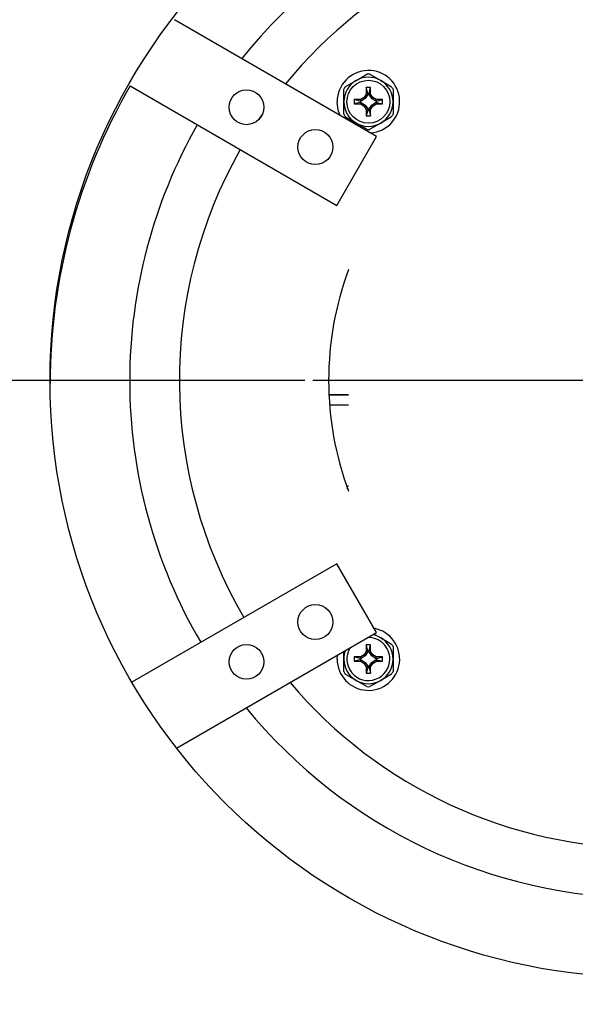
# Model space of a CAD drawing. Extents: x 3 to 118, y 2 to 83.
# Drawn here: x 51 to 54, y 63 to 70 of the extents above; entities that cross this region are included whole.
import ezdxf
from ezdxf.enums import TextEntityAlignment as Align

# ---------------------------------------------------------------- set-up
doc = ezdxf.new("R2010")
doc.units = 0
doc.layers.get('0').update_dxf_attribs({"linetype": 'CONTINUOUS'})
doc.layers.add('DIM', color=100, linetype='CONTINUOUS')
doc.layers.add('SLD-0', color=7, linetype='CONTINUOUS')
doc.dimstyles.new('SLDDIMSTYLE0', dxfattribs={"dimtxt": 1.5, "dimasz": 1, "dimexe": 0, "dimexo": 0.0625, "dimgap": 0.375, "dimtad": 0, "dimtih": 1, "dimtoh": 1, "dimrnd": 1e-09, "dimzin": 12, "dimsah": 1, "dimcen": 0.09, "dimazin": 3, "dimtfac": 1, "dimtofl": 0, "dimtmove": 0, "dimatfit": 3})
doc.dimstyles.new('SLDDIMSTYLE1', dxfattribs={"dimtxt": 1.5, "dimasz": 1, "dimexe": 0, "dimexo": 0.0625, "dimgap": 0.375, "dimtad": 0, "dimtih": 1, "dimtoh": 1, "dimrnd": 1e-09, "dimzin": 12, "dimsah": 1, "dimcen": 0.09, "dimazin": 3, "dimtfac": 1, "dimtofl": 0, "dimtmove": 0, "dimatfit": 3})

# ---------------------------------------------------------------- blocks, each defined once
blk = doc.blocks.new('_D_5')
at = {"layer": 'DIM'}
for p, q in [((42.8764, 73.0975), (42.8764, 78.2147)), ((54.7747, 69.5343), (54.7747, 78.2147)), ((42.8764, 78.0897), (47.4079, 78.0897)), ((54.7747, 78.0897), (50.2433, 78.0897))]:
    blk.add_line(p, q, dxfattribs=at)
for points in [[(42.8764, 78.0897), (43.8764, 77.8397), (43.8764, 78.3397)], [(54.7747, 78.0897), (53.7747, 78.3397), (53.7747, 77.8397)]]:
    blk.add_solid(points, dxfattribs=at)
at = {"layer": 'DIM', "width": 0.7}
blk.add_text('12"', height=1.5, dxfattribs=at).set_placement((47.4079, 76.8991, -20.1311), align=Align.BOTTOM_LEFT)
blk = doc.blocks.new('_D_6')
at = {"layer": 'DIM'}
for p, q in [((52.6247, 67.3843), (33.5899, 67.3843)), ((33.7149, 67.3843), (33.7149, 63.2189)), ((33.7149, 56.6723), (33.7149, 60.8376)), ((37.7247, 56.6723), (33.5899, 56.6723))]:
    blk.add_line(p, q, dxfattribs=at)
for points in [[(33.7149, 67.3843), (33.4649, 66.3843), (33.9649, 66.3843)], [(33.7149, 56.6723), (33.9649, 57.6723), (33.4649, 57.6723)]]:
    blk.add_solid(points, dxfattribs=at)
at = {"layer": 'DIM', "width": 0.7}
blk.add_text('10 3/4"', height=1.5, dxfattribs=at).set_placement((30.4742, 60.8376, -20.1311), align=Align.BOTTOM_LEFT)
blk = doc.blocks.new('_D_10')
at = {"layer": 'DIM'}
for p, q in [((51.3777, 74.0897), (33.5899, 74.0897)), ((33.7149, 74.0897), (33.7149, 71.6586)), ((33.7149, 67.3843), (33.7149, 69.2774)), ((52.6247, 67.3843), (33.5899, 67.3843))]:
    blk.add_line(p, q, dxfattribs=at)
for points in [[(33.7149, 74.0897), (33.4649, 73.0897), (33.9649, 73.0897)], [(33.7149, 67.3843), (33.9649, 68.3843), (33.4649, 68.3843)]]:
    blk.add_solid(points, dxfattribs=at)
at = {"layer": 'DIM', "width": 0.7}
blk.add_text('6 3/4"', height=1.5, dxfattribs=at).set_placement((31.0284, 69.2774, -20.1311), align=Align.BOTTOM_LEFT)
blk = doc.blocks.new('SW_CENTERMARKSYMBOL_0')
at = {"layer": 'DIM', "color": 0}
for p, q in [((0, 0.2), (0, 2.1)), ((0, 0), (0, 0.1)), ((-0.2, 0), (-2.1, 0)), ((0, 0), (-0.1, 0)), ((0, 0), (0, -0.1)), ((0, 0), (0.1, 0)), ((0.2, 0), (2.1, 0)), ((0, -0.2), (0, -2.1))]:
    blk.add_line(p, q, dxfattribs=at)

msp = doc.modelspace()

# ---------------------------------------------------------------- linework, layer by layer
at = {"color": 7, "linetype": 'CONTINUOUS'}
for p, q in [((53.0762, 68.9165), (51.8061, 69.6497)), ((51.5271, 69.2334), (52.8262, 68.4834)), ((52.8262, 68.4834), (53.0762, 68.9165)), ((52.8262, 66.2334), (51.5379, 65.4897)), ((53.0762, 65.8004), (52.8262, 66.2334)), ((51.8194, 65.0749), (53.0762, 65.8004))]:
    msp.add_line(p, q, dxfattribs=at)
for centre in [(52.2584, 69.0999), (52.6914, 68.8499), (52.6914, 65.8669), (52.2584, 65.6169)]:
    msp.add_circle(centre, 0.1095, dxfattribs=at)
msp.add_arc((54.7747, 67.3584), 3.75, 150, 179.89452, dxfattribs=at)
at = {"layer": 'SLD-0', "linetype": 'CONTINUOUS'}
for p, q in [((52.8792, 69.2288), (52.9474, 69.2681)), ((53.0337, 69.3075), (53.1019, 69.2681)), ((52.8701, 69.1343), (52.8701, 69.2131)), ((53.0201, 69.187), (53.0106, 69.2233)), ((53.0386, 69.2233), (53.0106, 69.2233)), ((53.0106, 69.2233), (53.0106, 69.1823)), ((53.0292, 69.187), (53.0386, 69.2233)), ((53.0386, 69.1823), (53.0386, 69.2233)), ((53.1791, 69.2131), (53.1791, 69.1343)), ((52.8701, 69.0556), (52.8701, 69.1343)), ((52.972, 69.1389), (52.9356, 69.1483)), ((52.9356, 69.1483), (52.9356, 69.1203)), ((52.9766, 69.1483), (52.9356, 69.1483)), ((52.972, 69.1389), (52.972, 69.1298)), ((52.9794, 69.1389), (52.972, 69.1389)), ((52.9973, 69.1617), (52.9766, 69.1483)), ((52.9794, 69.1389), (52.9766, 69.1483)), ((53.0041, 69.1548), (52.9794, 69.1389)), ((53.0106, 69.1823), (52.9973, 69.1617)), ((53.0041, 69.1548), (52.9973, 69.1617)), ((53.0201, 69.1796), (53.0041, 69.1548)), ((53.0201, 69.1796), (53.0106, 69.1823)), ((53.0292, 69.187), (53.0201, 69.187)), ((53.0201, 69.187), (53.0201, 69.1796)), ((53.0292, 69.1796), (53.0292, 69.187)), ((53.0292, 69.1796), (53.0386, 69.1823)), ((53.0451, 69.1548), (53.0292, 69.1796)), ((53.052, 69.1617), (53.0386, 69.1823)), ((53.0451, 69.1548), (53.052, 69.1617)), ((53.0699, 69.1389), (53.0451, 69.1548)), ((53.0726, 69.1483), (53.052, 69.1617)), ((53.0699, 69.1389), (53.0726, 69.1483)), ((53.0773, 69.1389), (53.0699, 69.1389)), ((53.1136, 69.1483), (53.0726, 69.1483)), ((53.0773, 69.1389), (53.1136, 69.1483)), ((53.0773, 69.1298), (53.0773, 69.1389)), ((53.1136, 69.1203), (53.1136, 69.1483)), ((53.1791, 69.1343), (53.1791, 69.0556)), ((52.972, 69.1298), (52.9356, 69.1203)), ((52.9356, 69.1203), (52.9766, 69.1203)), ((52.972, 69.1298), (52.9794, 69.1298)), ((52.9794, 69.1298), (52.9766, 69.1203)), ((52.9766, 69.1203), (52.9973, 69.107)), ((52.9794, 69.1298), (53.0041, 69.1138)), ((53.0041, 69.1138), (52.9973, 69.107)), ((52.9973, 69.107), (53.0106, 69.0863)), ((53.0041, 69.1138), (53.0201, 69.0891)), ((53.0201, 69.0891), (53.0106, 69.0863)), ((53.0106, 69.0863), (53.0106, 69.0453)), ((53.0201, 69.0817), (53.0106, 69.0453)), ((53.0201, 69.0891), (53.0201, 69.0817)), ((53.0201, 69.0817), (53.0292, 69.0817)), ((53.0292, 69.0891), (53.0451, 69.1138)), ((53.0292, 69.0891), (53.0386, 69.0863)), ((53.0292, 69.0817), (53.0292, 69.0891)), ((53.0292, 69.0817), (53.0386, 69.0453)), ((53.0386, 69.0863), (53.052, 69.107)), ((53.0386, 69.0453), (53.0386, 69.0863)), ((53.0451, 69.1138), (53.0699, 69.1298)), ((53.0451, 69.1138), (53.052, 69.107)), ((53.052, 69.107), (53.0726, 69.1203)), ((53.0699, 69.1298), (53.0726, 69.1203)), ((53.0699, 69.1298), (53.0773, 69.1298)), ((53.0726, 69.1203), (53.1136, 69.1203)), ((53.0773, 69.1298), (53.1136, 69.1203)), ((52.3381, 69.0249), (52.3573, 69.0531)), ((53.0106, 69.0453), (53.0386, 69.0453)), ((53.1701, 69.0399), (53.1019, 69.0005)), ((53.0156, 68.9612), (52.9474, 69.0005)), ((52.8997, 67.293), (52.7768, 67.293)), ((52.8997, 67.291), (52.7769, 67.291)), ((52.8997, 67.2292), (52.7808, 67.2292)), ((52.8997, 66.721), (52.8879, 66.721)), ((52.8939, 66.7043), (52.8939, 66.721)), ((52.8997, 66.7008), (52.8951, 66.7008)), ((52.8988, 66.6908), (52.8997, 66.6908)), ((53.0609, 65.7916), (53.1019, 65.768)), ((52.8701, 65.6342), (52.8701, 65.6815)), ((53.0106, 65.6822), (52.9973, 65.6615)), ((53.0201, 65.6794), (53.0041, 65.6547)), ((53.0201, 65.6868), (53.0106, 65.7232)), ((53.0106, 65.7232), (53.0106, 65.6822)), ((53.0386, 65.7232), (53.0106, 65.7232)), ((53.0201, 65.6794), (53.0106, 65.6822)), ((53.0201, 65.6868), (53.0201, 65.6794)), ((53.0292, 65.6868), (53.0201, 65.6868)), ((53.0292, 65.6868), (53.0386, 65.7232)), ((53.0292, 65.6794), (53.0292, 65.6868)), ((53.0292, 65.6794), (53.0386, 65.6822)), ((53.0451, 65.6547), (53.0292, 65.6794)), ((53.0386, 65.6822), (53.0386, 65.7232)), ((53.052, 65.6615), (53.0386, 65.6822)), ((53.1791, 65.7129), (53.1791, 65.6342)), ((52.8281, 65.6342), (52.8296, 65.6581)), ((52.8701, 65.5554), (52.8701, 65.6342)), ((52.972, 65.6387), (52.9356, 65.6482)), ((52.9356, 65.6482), (52.9356, 65.6202)), ((52.9766, 65.6482), (52.9356, 65.6482)), ((52.972, 65.6296), (52.9356, 65.6202)), ((52.9356, 65.6202), (52.9766, 65.6202)), ((52.972, 65.6387), (52.972, 65.6296)), ((52.9794, 65.6387), (52.972, 65.6387)), ((52.972, 65.6296), (52.9794, 65.6296)), ((52.9973, 65.6615), (52.9766, 65.6482)), ((52.9794, 65.6387), (52.9766, 65.6482)), ((52.9794, 65.6296), (52.9766, 65.6202)), ((52.9766, 65.6202), (52.9973, 65.6068)), ((53.0041, 65.6547), (52.9794, 65.6387)), ((52.9794, 65.6296), (53.0041, 65.6137)), ((53.0041, 65.6547), (52.9973, 65.6615)), ((53.0041, 65.6137), (52.9973, 65.6068)), ((53.0041, 65.6137), (53.0201, 65.589)), ((53.0292, 65.589), (53.0451, 65.6137)), ((53.0451, 65.6547), (53.052, 65.6615)), ((53.0699, 65.6387), (53.0451, 65.6547)), ((53.0451, 65.6137), (53.0699, 65.6296)), ((53.0451, 65.6137), (53.052, 65.6068)), ((53.0726, 65.6482), (53.052, 65.6615)), ((53.052, 65.6068), (53.0726, 65.6202)), ((53.0699, 65.6387), (53.0726, 65.6482)), ((53.0773, 65.6387), (53.0699, 65.6387)), ((53.0699, 65.6296), (53.0726, 65.6202)), ((53.0699, 65.6296), (53.0773, 65.6296)), ((53.1136, 65.6482), (53.0726, 65.6482)), ((53.0726, 65.6202), (53.1136, 65.6202)), ((53.0773, 65.6387), (53.1136, 65.6482)), ((53.0773, 65.6296), (53.0773, 65.6387)), ((53.0773, 65.6296), (53.1136, 65.6202)), ((53.1136, 65.6202), (53.1136, 65.6482)), ((53.1791, 65.6342), (53.1791, 65.5554)), ((52.9973, 65.6068), (53.0106, 65.5862)), ((53.0201, 65.589), (53.0106, 65.5862)), ((53.0106, 65.5862), (53.0106, 65.5452)), ((53.0201, 65.5815), (53.0106, 65.5452)), ((53.0201, 65.589), (53.0201, 65.5815)), ((53.0201, 65.5815), (53.0292, 65.5815)), ((53.0292, 65.5815), (53.0292, 65.589)), ((53.0292, 65.589), (53.0386, 65.5862)), ((53.0292, 65.5815), (53.0386, 65.5452)), ((53.0386, 65.5862), (53.052, 65.6068)), ((53.0386, 65.5452), (53.0386, 65.5862)), ((53.0156, 65.461), (52.9474, 65.5004)), ((53.0106, 65.5452), (53.0386, 65.5452)), ((53.1701, 65.5397), (53.1019, 65.5004))]:
    msp.add_line(p, q, dxfattribs=at)
at = {"layer": 'SLD-0', "linetype": 'CONTINUOUS', "flags": 128}
for points in [[(52.9474, 69.2681), (52.9876, 69.2914), (53.0156, 69.3075)], [(53.1019, 69.2681), (53.1421, 69.2449), (53.1701, 69.2288)], [(52.8481, 69.0482), (52.8354, 69.0813), (52.8281, 69.1343)], [(52.9474, 69.0005), (52.9072, 69.0238), (52.8792, 69.0399)], [(53.1019, 69.0005), (53.0617, 68.9773), (53.0337, 68.9612)], [(53.1019, 65.768), (53.1421, 65.7448), (53.1701, 65.7286)], [(52.9474, 65.5004), (52.9072, 65.5236), (52.8792, 65.5397)], [(53.1019, 65.5004), (53.0617, 65.4771), (53.0337, 65.461)]]:
    msp.add_lwpolyline(points, dxfattribs=at)
at = {"layer": 'SLD-0', "linetype": 'CONTINUOUS'}
for centre, radius in [((54.7747, 67.3833), 3.75), ((53.0246, 69.1343), 0.135)]:
    msp.add_circle(centre, radius, dxfattribs=at)
for centre, radius, start, end in [((54.7747, 67.3833), 3.25, 38.46668, 141.53332), ((54.7747, 67.3843), 2.9375, 45, 140.642), ((53.0246, 69.1343), 0.1965, 273.98647, 180), ((53.0246, 69.1343), 0.1545, 120, 180), ((53.0246, 69.1343), 0.1545, 60, 120), ((53.0246, 69.1343), 0.1734, 87.00119, 92.99881), ((53.0246, 69.1343), 0.1545, 0, 60), ((53.0246, 69.1343), 0.1734, 147.00119, 152.99881), ((53.0246, 69.1343), 0.1734, 27.00119, 32.99881), ((53.0246, 69.1343), 0.1545, 180, 240), ((53.0246, 69.1343), 0.1545, 300, 0), ((53.0246, 69.1343), 0.1734, 207.00119, 212.99881), ((53.0246, 69.1343), 0.1734, 327.00119, 332.99881), ((54.7747, 67.3833), 3.25, 150.37884, 180), ((53.0246, 69.1343), 0.1545, 240, 300), ((53.0246, 69.1343), 0.1734, 267.00119, 272.99881), ((54.7747, 67.3843), 2.9375, 150.43603, 210.43603), ((54.7747, 67.3843), 2, 159.63587, 200.36413), ((54.7747, 67.3833), 3.25, 180, 210.37884), ((53.0246, 65.6342), 0.1965, 180, 79.44499), ((53.0246, 65.6342), 0.135, 0, 91.13052), ((53.0246, 65.6342), 0.1545, 60, 79.92424), ((53.0246, 65.6342), 0.1545, 0, 60), ((53.0246, 65.6342), 0.1545, 160.07576, 180), ((53.0246, 65.6342), 0.135, 148.86948, 0), ((53.0246, 65.6342), 0.1734, 27.00119, 32.99881), ((53.0246, 65.6342), 0.1545, 180, 240), ((53.0246, 65.6342), 0.1545, 300, 0), ((53.0246, 65.6342), 0.1734, 207.00119, 212.99881), ((53.0246, 65.6342), 0.1734, 327.00119, 332.99881), ((54.7747, 67.3843), 2.9375, 220.24297, 319.75703), ((53.0246, 65.6342), 0.1545, 240, 300), ((53.0246, 65.6342), 0.1734, 267.00119, 272.99881), ((54.7747, 67.3833), 3.25, 219.23348, 320.76652)]:
    msp.add_arc(centre, radius, start, end, dxfattribs=at)

# ---------------------------------------------------------------- block references
at = {"layer": 'DIM'}
msp.add_blockref('SW_CENTERMARKSYMBOL_0', (54.7747, 67.3843), dxfattribs=at)

# ---------------------------------------------------------------- dimensions: what is measured, and where the dimension line sits
dim = msp.add_linear_dim(base=(54.7747, 78.0897), p1=(42.8764, 73.0475), p2=(54.7747, 69.4843), dimstyle='SLDDIMSTYLE0', dxfattribs=at)
dim.commit()
dim.dimension.update_dxf_attribs({"geometry": '_D_5', "text_midpoint": (48.8256, 78.0897), "dimtype": 160})
for p1, picture, middle in [((51.4277, 74.0897), '_D_10', (33.7149, 70.468)), ((37.7747, 56.6723), '_D_6', (33.7149, 62.0283))]:
    dim = msp.add_linear_dim(base=(33.7149, 67.3843), p1=p1, p2=(52.6747, 67.3843), angle=90, dimstyle='SLDDIMSTYLE1', dxfattribs=at)
    dim.commit()
    dim.dimension.update_dxf_attribs({"geometry": picture, "text_midpoint": middle, "dimtype": 160})

doc.saveas('drawing.dxf')
